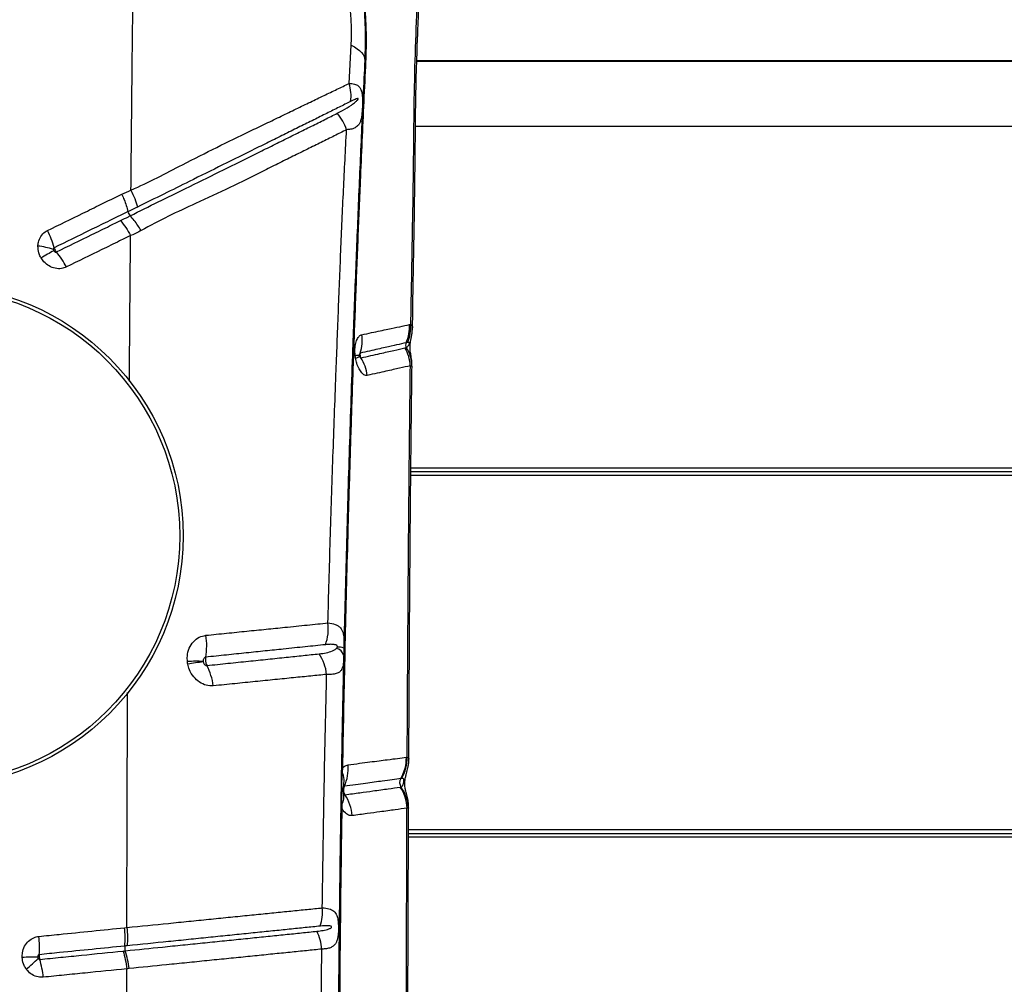
# Model space of a CAD drawing. Units: millimetres. Extents: x 91 to 445, y 452 to 777.
# Drawn here: x 159 to 167, y 493 to 501 of the extents above; entities that cross this region are included whole.
import ezdxf

# ---------------------------------------------------------------- set-up
doc = ezdxf.new("R2010")
doc.units = ezdxf.units.MM

msp = doc.modelspace()

# ---------------------------------------------------------------- linework, layer by layer
at = {"color": 7, "linetype": 'Continuous', "lineweight": 25}
for p, q in [((161.4462, 500.4488), (161.4621, 500.7496)), ((199.9488, 500.6222), (161.976, 500.6222)), ((199.9487, 500.627), (161.9761, 500.627)), ((161.9655, 500.1142), (199.9601, 500.1142)), ((159.7136, 499.4458), (159.7135, 499.4458)), ((159.7307, 499.4127), (159.7307, 499.4127)), ((161.9184, 498.5613), (161.9296, 498.5634)), ((161.9026, 498.421), (161.8919, 498.4186)), ((161.5286, 498.3256), (161.5283, 498.3228)), ((161.5299, 498.3135), (161.5304, 498.3114)), ((199.9965, 497.4098), (161.9291, 497.4098)), ((161.4043, 496.0297), (161.4031, 495.9733)), ((161.8939, 495.1748), (161.9009, 495.1756)), ((161.3938, 495.0888), (161.392, 495.0604)), ((161.8569, 495.0085), (161.8503, 495.0076)), ((161.3877, 494.8044), (161.3886, 494.7756)), ((161.91, 494.7749), (161.8991, 494.7756)), ((161.9108, 494.5778), (200.015, 494.5778)), ((159.6869, 493.8398), (159.7047, 493.8417)), ((161.2262, 493.0516), (161.2318, 493.6725))]:
    msp.add_line(p, q, dxfattribs=at)
at = {"color": 8, "linetype": 'Continuous', "lineweight": 25}
for p, q in [((199.9968, 497.3798), (161.9288, 497.3798)), ((161.9294, 497.4398), (199.9962, 497.4398)), ((161.9113, 494.7779), (161.91, 494.7749)), ((161.9109, 494.6078), (200.0149, 494.6078)), ((200.0152, 494.5478), (161.9107, 494.5478))]:
    msp.add_line(p, q, dxfattribs=at)
at = {"color": 7, "linetype": 'Continuous', "lineweight": 25, "flags": 128}
for points in [[(161.4621, 500.7496), (161.4871, 500.7357), (161.509, 500.7212), (161.5276, 500.7064), (161.5428, 500.6914), (161.5546, 500.6761), (161.5628, 500.6607), (161.5675, 500.6453), (161.5686, 500.63)], [(161.3853, 495.0933), (161.3855, 495.0927), (161.3859, 495.0921), (161.3865, 495.0916), (161.3875, 495.091), (161.3887, 495.0905), (161.3901, 495.0899), (161.3918, 495.0894), (161.3938, 495.0888)]]:
    msp.add_lwpolyline(points, dxfattribs=at)
at = {"color": 8, "linetype": 'Continuous', "lineweight": 25, "flags": 128}
msp.add_lwpolyline([(161.4967, 498.2979), (161.5049, 498.3008), (161.5118, 498.3036), (161.5176, 498.3063), (161.5223, 498.3087), (161.5257, 498.311), (161.5278, 498.3132), (161.5288, 498.3151), (161.5288, 498.316)], dxfattribs=at)
at = {"color": 7, "linetype": 'Continuous', "lineweight": 25}
for radius in [1.9637, 1.9373]:
    msp.add_circle((158.1816, 496.9083), radius, dxfattribs=at)
for centre, radius, start, end in [((161.5808, 500.6311), 0.0122, 185.08714, 241.49725), ((161.1397, 500.3528), 0.3211, 352.05681, 17.40539), ((161.0778, 499.9752), 0.3654, 17.80558, 41.10915), ((159.7946, 499.4668), 0.0838, 194.51862, 220.18902), ((158.4934, 498.9866), 0.6659, 15.38045, 27.82824), ((158.935, 498.5274), 0.6527, 72.6757, 83.58423), ((161.6027, 494.6365), 5.136, 118.74488, 120.02556), ((158.6785, 498.7301), 0.6204, 27.06886, 40.13876), ((161.6155, 498.5436), 0.3034, 335.66698, 3.33167), ((161.6262, 498.5471), 0.3039, 335.4732, 3.06832), ((161.2285, 498.4364), 0.3198, 342.14772, 8.24198), ((161.6182, 498.2222), 0.3075, 3.15581, 30.58827), ((161.9291, 498.4018), 0.0408, 155.62289, 208.74581), ((161.6762, 498.2357), 0.2619, 359.80573, 33.99974), ((161.2617, 498.122), 0.329, 7.31805, 33.02224), ((160.926, 496.1806), 0.3567, 339.50444, 7.28934), ((159.8062, 496.0477), 0.5241, 350.1648, 8.94998), ((161.3305, 495.9537), 0.0751, 15.08136, 77.44604), ((161.3558, 495.8755), 0.1617, 72.52136, 90.86421), ((160.2454, 494.8895), 1.0365, 86.80167, 93.6657), ((160.5539, 493.6743), 2.2606, 96.35473, 99.46691), ((160.9111, 495.7838), 0.3606, 6.20067, 33.73979), ((159.9094, 495.6713), 0.4767, 7.5267, 27.70647), ((161.5902, 495.1648), 0.3039, 328.84952, 1.87313), ((161.5969, 495.1663), 0.3041, 328.75348, 1.75486), ((161.3916, 495.0822), 0.0218, 251.81923, 271.13149), ((161.2139, 494.9877), 0.1924, 345.85813, 22.18885), ((161.1129, 495.0857), 0.3257, 334.77942, 5.22978), ((161.9027, 494.976), 0.0612, 148.87445, 213.81347), ((161.5923, 494.7672), 0.307, 1.57545, 34.38258), ((161.617, 494.7666), 0.293, 1.63359, 36.7508), ((161.2953, 494.8622), 0.1091, 328.00254, 16.36968), ((161.136, 494.6926), 0.3345, 4.27791, 34.27799), ((161.3885, 494.7866), 0.011, 219.32371, 270.33378), ((161.3898, 494.8138), 0.00966, 196.747, 257.70054), ((160.8728, 493.964), 0.3642, 342.20318, 4.94797), ((158.9887, 493.7603), 0.7028, 354.80124, 6.49868), ((158.2635, 493.6866), 0.757, 355.63929, 6.49335), ((160.8578, 493.6448), 0.375, 4.24083, 26.52849), ((159.7836, 493.688), 0.0954, 174.8386, 197.46606), ((159.032, 489.6841), 3.9263, 90.36957, 92.14029), ((158.2861, 494.3177), 1.0197, 308.20526, 315.21877), ((159.043, 493.4477), 0.6832, 6.09071, 18.04879), ((158.3164, 493.3777), 0.7378, 5.82695, 16.87562)]:
    msp.add_arc(centre, radius, start, end, dxfattribs=at)
at = {"color": 8, "linetype": 'Continuous', "lineweight": 25}
msp.add_arc((161.5211, 498.1144), 0.2051, 87.97886, 97.64814, dxfattribs=at)
at = {"color": 7, "linetype": 'Continuous', "lineweight": 25}
for points, knots in [([(157.4161, 500.4919), (157.5532, 500.6546), (157.8275, 500.9799), (158.2186, 501.4745), (158.5967, 501.9726), (158.8358, 502.3076), (158.9553, 502.475)], [0, 0, 0, 0, 0.249529, 0.499061, 0.749529, 1, 1, 1, 1]), ([(161.4644, 500.8784), (161.4644, 500.8784), (161.4634, 500.9219), (161.4587, 501.0098), (161.4419, 501.167), (161.4124, 501.3486), (161.364, 501.5546), (161.3011, 501.7593), (161.2465, 501.8925), (161.2192, 501.9592)], [0, 0, 0, 0, 0.000001, 0.119445, 0.239459, 0.427376, 0.615255, 0.807628, 1, 1, 1, 1]), ([(161.3389, 501.9849), (161.3662, 501.913), (161.4208, 501.7694), (161.4833, 501.5459), (161.5307, 501.3176), (161.5607, 501.087), (161.575, 500.8562), (161.5707, 500.7056), (161.5686, 500.63)], [0, 0, 0, 0, 0.164837, 0.329675, 0.498569, 0.667474, 0.833122, 1, 1, 1, 1]), ([(161.3466, 501.9878), (161.3711, 501.9233), (161.4202, 501.7943), (161.4782, 501.5942), (161.5242, 501.39), (161.5532, 501.2049), (161.5696, 501.0415), (161.5776, 500.8997), (161.5799, 500.7582), (161.5766, 500.6663), (161.5749, 500.6203)], [0, 0, 0, 0, 0.146678, 0.293355, 0.442957, 0.592565, 0.693544, 0.794502, 0.897259, 1, 1, 1, 1]), ([(161.9427, 498.5371), (161.9435, 498.5995), (161.9462, 498.7895), (161.9516, 499.1055), (161.9586, 499.4907), (161.963, 499.8299), (161.9654, 500.106), (161.9674, 500.3152), (161.9726, 500.536), (161.9796, 500.7451), (161.9867, 500.9279), (161.9915, 501.0391), (161.9946, 501.1231), (161.9962, 501.2192), (161.9947, 501.3442), (161.9888, 501.476), (161.9812, 501.5564), (161.9784, 501.5854)], [0, 0, 0, 0, 0.060427, 0.183843, 0.307675, 0.436583, 0.516352, 0.578917, 0.64359, 0.736057, 0.788042, 0.826545, 0.84873, 0.870837, 0.921372, 0.971593, 1, 1, 1, 1]), ([(159.7372, 499.614), (159.7394, 499.852), (159.7436, 500.3229), (159.7489, 500.788), (159.7516, 501.018)], [0, 0, 0, 0, 0.505347, 1, 1, 1, 1]), ([(161.9296, 498.5634), (161.9333, 498.7717), (161.9407, 499.1883), (161.9507, 499.74), (161.9545, 500.2215), (161.9615, 500.6305), (161.9721, 500.8995), (161.9798, 501.0326), (161.9798, 501.0326)], [0, 0, 0, 0, 0.249544, 0.499108, 0.666093, 0.833097, 1, 1, 1, 1, 1]), ([(161.4621, 500.7496), (161.4636, 500.7923), (161.4651, 500.8349), (161.4644, 500.8784), (161.4644, 500.8784)], [0, 0, 0, 0, 0.999991, 1, 1, 1, 1]), ([(161.5749, 500.6203), (161.57, 500.5159), (161.5601, 500.3071), (161.5462, 499.9967), (161.5302, 499.6318), (161.5126, 499.2088), (161.4939, 498.7311), (161.4766, 498.2527), (161.4604, 497.7728), (161.4455, 497.29), (161.4323, 496.8248), (161.4208, 496.378), (161.4108, 495.9499), (161.4017, 495.5203), (161.3964, 495.2327), (161.3938, 495.0888)], [0, 0, 0, 0, 0.058234, 0.116478, 0.174712, 0.262092, 0.349482, 0.436135, 0.522785, 0.609572, 0.69636, 0.772216, 0.848073, 0.924037, 1, 1, 1, 1]), ([(161.5686, 500.63), (161.5596, 500.4426), (161.5418, 500.0678), (161.5172, 499.5051), (161.4942, 498.9394), (161.4704, 498.3035), (161.4465, 497.5953), (161.4233, 496.8159), (161.4107, 496.2917), (161.4043, 496.0297)], [0, 0, 0, 0, 0.124619, 0.249258, 0.373855, 0.498419, 0.6656, 0.832824, 1, 1, 1, 1]), ([(159.7372, 499.6139), (159.7372, 499.6139), (159.8074, 499.6449), (159.9442, 499.7108), (160.1671, 499.8275), (160.4107, 499.9514), (160.6276, 500.0554), (160.794, 500.1355), (160.915, 500.1939), (161.0314, 500.2503), (161.1432, 500.3042), (161.2499, 500.3554), (161.3516, 500.404), (161.4146, 500.4339), (161.4462, 500.4488)], [0, 0, 0, 0, 0, 0.102646, 0.205321, 0.348019, 0.491874, 0.564278, 0.636681, 0.709215, 0.781893, 0.854571, 0.927285, 1, 1, 1, 1]), ([(161.4462, 500.4488), (161.4604, 500.4483), (161.4875, 500.4473), (161.5153, 500.4336), (161.5331, 500.4137), (161.5431, 500.3906), (161.5487, 500.3616), (161.5507, 500.329), (161.5506, 500.2974), (161.5495, 500.2652), (161.5477, 500.2317), (161.5442, 500.1943), (161.5387, 500.164), (161.5298, 500.1397), (161.5162, 500.1183), (161.4936, 500.1008), (161.4621, 500.0901), (161.4362, 500.0878), (161.4257, 500.0869)], [0, 0, 0, 0, 0.092412, 0.176372, 0.234243, 0.289146, 0.330585, 0.377717, 0.41473, 0.438402, 0.489707, 0.541271, 0.613747, 0.674317, 0.734938, 0.833552, 0.932173, 1, 1, 1, 1]), ([(161.4578, 500.3084), (161.4279, 500.2935), (161.3681, 500.2637), (161.2712, 500.2155), (161.1691, 500.1647), (161.0614, 500.1113), (160.9487, 500.0554), (160.8311, 499.9972), (160.669, 499.9171), (160.4576, 499.8128), (160.2173, 499.6936), (159.9947, 499.5829), (159.8562, 499.5152), (159.7869, 499.4813)], [0, 0, 0, 0, 0.072072, 0.144144, 0.21641, 0.288677, 0.360957, 0.433275, 0.505596, 0.648866, 0.790785, 0.895403, 1, 1, 1, 1]), ([(161.3531, 500.2154), (161.3668, 500.2226), (161.4059, 500.2429), (161.4526, 500.272), (161.4903, 500.3002), (161.5073, 500.3149), (161.5143, 500.3229), (161.5162, 500.3259), (161.5169, 500.3276), (161.517, 500.3283), (161.5171, 500.3288), (161.517, 500.3292), (161.5168, 500.3297), (161.5162, 500.3304), (161.5132, 500.3312), (161.5006, 500.3282), (161.4816, 500.32), (161.4645, 500.3117), (161.4578, 500.3084)], [0, 0, 0, 0, 0.165757, 0.472774, 0.626247, 0.703016, 0.722217, 0.731858, 0.734275, 0.735287, 0.73631, 0.737209, 0.738353, 0.740431, 0.747455, 0.780825, 0.913434, 1, 1, 1, 1]), ([(159.7307, 499.4127), (159.7307, 499.4127), (159.8052, 499.45), (159.9521, 499.5228), (160.1855, 499.6371), (160.431, 499.7576), (160.6437, 499.863), (160.8074, 499.9442), (160.9267, 500.0034), (161.0413, 500.0603), (161.1509, 500.1148), (161.2556, 500.1668), (161.3206, 500.1992), (161.3531, 500.2154)], [0, 0, 0, 0, 0.000001, 0.117413, 0.234854, 0.385331, 0.537019, 0.613884, 0.690746, 0.767998, 0.84525, 0.922625, 1, 1, 1, 1]), ([(161.4257, 500.0869), (161.394, 500.071), (161.3306, 500.0393), (161.2279, 499.9883), (161.12, 499.935), (161.0069, 499.8793), (160.8892, 499.821), (160.7272, 499.7404), (160.5153, 499.6353), (160.2661, 499.52), (160.03, 499.4118), (159.8873, 499.3354), (159.816, 499.2973)], [0, 0, 0, 0, 0.077315, 0.15463, 0.231872, 0.309116, 0.385959, 0.462804, 0.615521, 0.767454, 0.883742, 1, 1, 1, 1]), ([(161.2798, 496.2258), (161.2858, 496.4436), (161.2979, 496.8791), (161.319, 497.5277), (161.3408, 498.1193), (161.3614, 498.6557), (161.3805, 499.1375), (161.4012, 499.616), (161.4176, 499.93), (161.4257, 500.0869)], [0, 0, 0, 0, 0.166091, 0.332214, 0.498306, 0.623739, 0.749208, 0.874631, 1, 1, 1, 1]), ([(159.6647, 499.582), (159.6647, 499.582), (159.6892, 499.5922), (159.7132, 499.6031), (159.7372, 499.614)], [0, 0, 0, 0, 0.001144, 1, 1, 1, 1]), ([(159.0823, 499.2974), (159.1754, 499.3428), (159.315, 499.4107), (159.5085, 499.5063), (159.6097, 499.5553), (159.6647, 499.582)], [0, 0, 0, 0, 0.47691, 0.715349, 1, 1, 1, 1]), ([(159.6647, 499.582), (159.665, 499.5813), (159.6718, 499.5674), (159.6849, 499.5379), (159.7016, 499.4925), (159.7095, 499.4615), (159.7135, 499.4458)], [0, 0, 0, 0, 0.015455, 0.315619, 0.652919, 1, 1, 1, 1]), ([(159.7869, 499.4813), (159.7655, 499.4709), (159.7411, 499.459), (159.7165, 499.4472), (159.7136, 499.4458), (159.7136, 499.4458)], [0, 0, 0, 0, 0.880244, 0.999987, 1, 1, 1, 1]), ([(159.7135, 499.4458), (159.7135, 499.4458), (159.6599, 499.4196), (159.5601, 499.3709), (159.3679, 499.2768), (159.2285, 499.2086), (159.1355, 499.1632)], [0, 0, 0, 0, 0, 0.279914, 0.519951, 1, 1, 1, 1]), ([(159.6548, 499.3755), (159.6755, 499.3856), (159.7008, 499.398), (159.7261, 499.4104), (159.7307, 499.4127)], [0, 0, 0, 0, 0.817414, 1, 1, 1, 1]), ([(159.816, 499.2973), (159.8156, 499.298), (159.8077, 499.3117), (159.7904, 499.3393), (159.7622, 499.3781), (159.7413, 499.4011), (159.7307, 499.4127)], [0, 0, 0, 0, 0.0162519, 0.3204762, 0.6553822, 1, 1, 1, 1]), ([(159.1527, 499.13), (159.2456, 499.1754), (159.3849, 499.2436), (159.5519, 499.3251), (159.6264, 499.3615), (159.6548, 499.3755)], [0, 0, 0, 0, 0.5526604, 0.8290161, 1, 1, 1, 1]), ([(159.6548, 499.3755), (159.6692, 499.3579), (159.6979, 499.3228), (159.722, 499.2795), (159.734, 499.2578)], [0, 0, 0, 0, 0.500006, 1, 1, 1, 1]), ([(159.008, 499.176), (159.0088, 499.1861), (159.0111, 499.2134), (159.0288, 499.2538), (159.0563, 499.2831), (159.0764, 499.2942), (159.0823, 499.2974)], [0, 0, 0, 0, 0.195414, 0.53035, 0.86034, 1, 1, 1, 1]), ([(159.734, 499.2578), (159.7054, 499.2438), (159.6307, 499.2074), (159.4631, 499.1262), (159.3237, 499.0579), (159.2309, 499.0124)], [0, 0, 0, 0, 0.1716598, 0.4477645, 1, 1, 1, 1]), ([(159.816, 499.2973), (159.8103, 499.2944), (159.7833, 499.281), (159.7558, 499.2679), (159.734, 499.2577), (159.734, 499.2577)], [0, 0, 0, 0, 0.2086887, 0.9999883, 1, 1, 1, 1]), ([(159.0327, 499.0833), (159.031, 499.0862), (159.0238, 499.099), (159.011, 499.1295), (159.0091, 499.1583), (159.008, 499.176)], [0, 0, 0, 0, 0.102821, 0.449413, 1, 1, 1, 1]), ([(159.1355, 499.1632), (159.1349, 499.1629), (159.1332, 499.1619), (159.1318, 499.1601), (159.1302, 499.1573), (159.1294, 499.1544), (159.1294, 499.1516), (159.1294, 499.1505)], [0, 0, 0, 0, 0.128987, 0.430385, 0.441782, 0.784387, 1, 1, 1, 1]), ([(159.1294, 499.1505), (159.1294, 499.1504), (159.1295, 499.1484), (159.1302, 499.145), (159.1317, 499.1415), (159.1325, 499.14), (159.1327, 499.1396)], [0, 0, 0, 0, 0.003282, 0.541035, 0.894745, 1, 1, 1, 1]), ([(159.1355, 499.1632), (159.136, 499.1614), (159.1377, 499.1555), (159.1415, 499.1469), (159.1469, 499.1374), (159.1506, 499.1327), (159.1527, 499.13)], [0, 0, 0, 0, 0.154131, 0.499996, 0.716466, 1, 1, 1, 1]), ([(159.2309, 499.0124), (159.2183, 499.0076), (159.1909, 498.9972), (159.1432, 498.9994), (159.0949, 499.0179), (159.0568, 499.0479), (159.0397, 499.073), (159.0327, 499.0833)], [0, 0, 0, 0, 0.183412, 0.402267, 0.622228, 0.844782, 1, 1, 1, 1]), ([(159.1327, 499.1396), (159.1335, 499.1384), (159.1354, 499.1355), (159.1394, 499.1318), (159.1443, 499.1293), (159.149, 499.1287), (159.1516, 499.1296), (159.1527, 499.13)], [0, 0, 0, 0, 0.178081, 0.420735, 0.639741, 0.839712, 1, 1, 1, 1]), ([(161.545, 498.4823), (161.5706, 498.4877), (161.6219, 498.4987), (161.6894, 498.5129), (161.7657, 498.529), (161.8449, 498.5458), (161.894, 498.5561), (161.9184, 498.5613)], [0, 0, 0, 0, 0.155614, 0.310354, 0.464154, 0.733169, 1, 1, 1, 1]), ([(161.938, 498.2351), (161.938, 498.2425), (161.938, 498.2588), (161.9359, 498.2819), (161.933, 498.304), (161.9298, 498.3232), (161.9263, 498.3446), (161.9238, 498.3628), (161.9228, 498.3826), (161.9232, 498.3981), (161.9246, 498.414), (161.9275, 498.4324), (161.9318, 498.4536), (161.9368, 498.4793), (161.941, 498.5084), (161.9416, 498.5281), (161.9419, 498.5373)], [0, 0, 0, 0, 0.0649261, 0.1417433, 0.2147396, 0.2870705, 0.3646896, 0.4748414, 0.5410547, 0.5838557, 0.6229621, 0.6711837, 0.7402674, 0.8316455, 0.9220739, 1, 1, 1, 1]), ([(161.4938, 498.3176), (161.4927, 498.3301), (161.4901, 498.3606), (161.4943, 498.4065), (161.5067, 498.447), (161.5244, 498.4739), (161.5383, 498.4796), (161.545, 498.4823)], [0, 0, 0, 0, 0.1542459, 0.3780845, 0.5944097, 0.8072744, 1, 1, 1, 1]), ([(161.8919, 498.4186), (161.8919, 498.4186), (161.8694, 498.4136), (161.8204, 498.4027), (161.7449, 498.3858), (161.6715, 498.3694), (161.6067, 498.3549), (161.5575, 498.3439), (161.5329, 498.3384)], [0, 0, 0, 0, 0.000001, 0.267406, 0.536488, 0.690211, 0.844701, 1, 1, 1, 1]), ([(161.5375, 498.3013), (161.5645, 498.3073), (161.6183, 498.3194), (161.6863, 498.3347), (161.7454, 498.3479), (161.8137, 498.3632), (161.8553, 498.3725), (161.883, 498.3787)], [0, 0, 0, 0, 0.179788, 0.358297, 0.52024, 0.681098, 1, 1, 1, 1]), ([(161.883, 498.3787), (161.8865, 498.3797), (161.8901, 498.3807), (161.8933, 498.3822), (161.8933, 498.3822)], [0, 0, 0, 0, 0.999976, 1, 1, 1, 1]), ([(161.8933, 498.3822), (161.8965, 498.3839), (161.9028, 498.3874), (161.9097, 498.3952), (161.9144, 498.4029), (161.9165, 498.4079), (161.9173, 498.4101), (161.9177, 498.4114), (161.918, 498.4127), (161.9181, 498.4137), (161.9182, 498.4147), (161.9183, 498.4157), (161.9182, 498.4174), (161.9169, 498.4207), (161.912, 498.4223), (161.9064, 498.4215), (161.9026, 498.421)], [0, 0, 0, 0, 0.221497, 0.443133, 0.554073, 0.581804, 0.592185, 0.602621, 0.607046, 0.611515, 0.615537, 0.620062, 0.627848, 0.652188, 0.764037, 1, 1, 1, 1]), ([(161.4967, 498.2979), (161.4961, 498.3016), (161.495, 498.3082), (161.4942, 498.3148), (161.4938, 498.3176)], [0, 0, 0, 0, 0.571026, 1, 1, 1, 1]), ([(161.5283, 498.3193), (161.5283, 498.3199), (161.5281, 498.3214), (161.528, 498.3235), (161.528, 498.3253), (161.528, 498.3264), (161.528, 498.3263), (161.528, 498.3263)], [0, 0, 0, 0, 0.119468, 0.286533, 0.491483, 0.725085, 1, 1, 1, 1]), ([(161.5298, 498.3113), (161.5298, 498.3113), (161.5297, 498.3114), (161.5293, 498.3134), (161.5288, 498.3156), (161.5285, 498.3179), (161.5282, 498.3201), (161.5281, 498.3214), (161.5281, 498.3221)], [0, 0, 0, 0, 0.266677, 0.464589, 0.639701, 0.76044, 0.86716, 1, 1, 1, 1]), ([(161.5288, 498.3159), (161.5288, 498.316), (161.5287, 498.3165), (161.5285, 498.3178), (161.5284, 498.3189), (161.5283, 498.3193)], [0, 0, 0, 0, 0.0538722, 0.6330669, 1, 1, 1, 1]), ([(161.5329, 498.3384), (161.5323, 498.3365), (161.5306, 498.3304), (161.5304, 498.321), (161.5327, 498.3102), (161.5358, 498.3045), (161.5375, 498.3013)], [0, 0, 0, 0, 0.155289, 0.501128, 0.717526, 1, 1, 1, 1]), ([(161.5879, 498.1639), (161.5813, 498.1638), (161.5673, 498.1635), (161.5446, 498.1817), (161.5231, 498.2137), (161.5062, 498.2541), (161.4996, 498.2845), (161.4967, 498.2979)], [0, 0, 0, 0, 0.192111, 0.405873, 0.617308, 0.830434, 1, 1, 1, 1]), ([(161.9253, 498.2391), (161.8983, 498.233), (161.8576, 498.2239), (161.7909, 498.2092), (161.7333, 498.1963), (161.667, 498.1814), (161.6144, 498.1697), (161.5879, 498.1639)], [0, 0, 0, 0, 0.318606, 0.479389, 0.6412, 0.819832, 1, 1, 1, 1]), ([(161.9009, 495.1756), (161.9022, 495.4327), (161.9048, 495.947), (161.9104, 496.7147), (161.9169, 497.4798), (161.9225, 497.986), (161.9253, 498.2391)], [0, 0, 0, 0, 0.249546, 0.499091, 0.749547, 1, 1, 1, 1]), ([(161.9136, 495.1596), (161.9136, 495.1654), (161.9143, 495.3059), (161.9158, 495.5806), (161.918, 495.9829), (161.9206, 496.383), (161.9235, 496.7803), (161.9268, 497.1747), (161.9305, 497.5662), (161.9344, 497.9197), (161.9373, 498.1419), (161.9385, 498.2351)], [0, 0, 0, 0, 0.005598, 0.135612, 0.26565, 0.395224, 0.524182, 0.652574, 0.78045, 0.90786, 1, 1, 1, 1]), ([(161.9381, 498.2348), (161.9375, 498.2344), (161.9362, 498.2336), (161.929, 498.2373), (161.9253, 498.2391)], [0, 0, 0, 0, 0.495419, 1, 1, 1, 1]), ([(160.3239, 496.1292), (160.3784, 496.1348), (160.4875, 496.1458), (160.645, 496.1617), (160.7972, 496.1771), (160.9564, 496.1932), (161.1205, 496.2098), (161.2266, 496.2205), (161.2798, 496.2258)], [0, 0, 0, 0, 0.150874, 0.301741, 0.454208, 0.60667, 0.802691, 1, 1, 1, 1]), ([(161.2798, 496.2258), (161.3003, 496.2232), (161.3311, 496.2193), (161.361, 496.2037), (161.3833, 496.1842), (161.3986, 496.1541), (161.4049, 496.1092), (161.4051, 496.0659), (161.4045, 496.0384), (161.4043, 496.0297)], [0, 0, 0, 0, 0.236138, 0.354213, 0.472239, 0.667576, 0.814964, 0.94094, 1, 1, 1, 1]), ([(160.1791, 495.9239), (160.1784, 495.9378), (160.1766, 495.9739), (160.1909, 496.0297), (160.2236, 496.0811), (160.2694, 496.1176), (160.3056, 496.1253), (160.3239, 496.1292)], [0, 0, 0, 0, 0.13784, 0.358322, 0.572927, 0.784783, 1, 1, 1, 1]), ([(161.2601, 496.0557), (161.2083, 496.0502), (161.105, 496.0394), (160.945, 496.0227), (160.79, 496.0065), (160.641, 495.9911), (160.4856, 495.975), (160.3769, 495.9638), (160.3226, 495.9582)], [0, 0, 0, 0, 0.196808, 0.392539, 0.543541, 0.694547, 0.84727, 1, 1, 1, 1]), ([(161.2109, 495.9841), (161.2295, 495.9865), (161.2667, 495.9913), (161.3075, 496.0032), (161.3337, 496.0153), (161.3438, 496.0243), (161.3468, 496.0271)], [0, 0, 0, 0, 0.367665, 0.735472, 0.919394, 1, 1, 1, 1]), ([(161.3533, 496.0371), (161.3534, 496.0374), (161.3537, 496.0384), (161.354, 496.0402), (161.354, 496.0423), (161.3536, 496.0443), (161.3522, 496.0474), (161.3464, 496.053), (161.3302, 496.0574), (161.3039, 496.0594), (161.2782, 496.0575), (161.2633, 496.056), (161.2601, 496.0557)], [0, 0, 0, 0, 0.004718, 0.019213, 0.029402, 0.039559, 0.056806, 0.100671, 0.263456, 0.586854, 0.910889, 1, 1, 1, 1]), ([(161.3468, 496.0271), (161.3483, 496.0286), (161.3507, 496.0312), (161.3526, 496.0355), (161.3533, 496.0371)], [0, 0, 0, 0, 0.608736, 1, 1, 1, 1]), ([(160.1821, 495.9041), (160.1814, 495.9077), (160.1802, 495.9142), (160.1795, 495.9208), (160.1791, 495.9239)], [0, 0, 0, 0, 0.539263, 1, 1, 1, 1]), ([(160.3226, 495.9582), (160.3201, 495.9576), (160.3152, 495.9563), (160.3089, 495.9503), (160.3045, 495.9418), (160.3027, 495.9327), (160.3031, 495.9267), (160.3032, 495.9244)], [0, 0, 0, 0, 0.1921097, 0.3905857, 0.6066344, 0.8453257, 1, 1, 1, 1]), ([(160.3032, 495.9244), (160.3033, 495.9239), (160.3034, 495.9227), (160.3036, 495.9216), (160.3037, 495.921)], [0, 0, 0, 0, 0.46099, 1, 1, 1, 1]), ([(160.3037, 495.921), (160.3043, 495.9185), (160.3056, 495.9126), (160.31, 495.9043), (160.3164, 495.8973), (160.324, 495.893), (160.329, 495.893), (160.3315, 495.8929)], [0, 0, 0, 0, 0.169656, 0.401352, 0.611878, 0.808662, 1, 1, 1, 1]), ([(160.3226, 495.9582), (160.3219, 495.9536), (160.3203, 495.9428), (160.3212, 495.9266), (160.3245, 495.9094), (160.3283, 495.899), (160.3312, 495.8934), (160.3315, 495.8929)], [0, 0, 0, 0, 0.212883, 0.502371, 0.683324, 0.97262, 1, 1, 1, 1]), ([(160.3315, 495.8929), (160.387, 495.8986), (160.4982, 495.91), (160.6574, 495.9265), (160.8101, 495.9424), (160.9533, 495.9572), (161.0881, 495.9713), (161.17, 495.9799), (161.2109, 495.9841)], [0, 0, 0, 0, 0.168405, 0.337247, 0.504924, 0.67314, 0.836297, 1, 1, 1, 1]), ([(161.4031, 495.9733), (161.4029, 495.9682), (161.4026, 495.9555), (161.4019, 495.9322), (161.4002, 495.9064), (161.3974, 495.8892), (161.3925, 495.8708), (161.3843, 495.8534), (161.3656, 495.8365), (161.3376, 495.826), (161.3046, 495.8219), (161.2794, 495.8225), (161.2696, 495.8228)], [0, 0, 0, 0, 0.035399, 0.089163, 0.182666, 0.276509, 0.296656, 0.436805, 0.57715, 0.737081, 0.897037, 1, 1, 1, 1]), ([(161.4031, 495.9733), (161.4012, 495.8895), (161.3944, 495.5839), (161.3842, 495.0544), (161.3738, 494.3832), (161.3656, 493.7092), (161.3623, 493.2582), (161.3607, 493.0328)], [0, 0, 0, 0, 0.086141, 0.314229, 0.542316, 0.771158, 1, 1, 1, 1]), ([(160.3821, 495.7337), (160.3635, 495.7339), (160.3264, 495.7342), (160.2722, 495.76), (160.2262, 495.8021), (160.1952, 495.853), (160.1859, 495.8892), (160.1821, 495.9041)], [0, 0, 0, 0, 0.213007, 0.424437, 0.635555, 0.850241, 1, 1, 1, 1]), ([(161.2696, 495.8228), (161.2285, 495.8187), (161.1463, 495.8105), (161.0108, 495.7967), (160.8662, 495.7823), (160.7121, 495.7669), (160.5511, 495.7505), (160.4385, 495.7393), (160.3821, 495.7337)], [0, 0, 0, 0, 0.163043, 0.326634, 0.494323, 0.662567, 0.831046, 1, 1, 1, 1]), ([(161.2357, 493.9954), (161.2377, 494.145), (161.2418, 494.4441), (161.2495, 494.8919), (161.2584, 495.3388), (161.2654, 495.6489), (161.2693, 495.81), (161.2696, 495.8228)], [0, 0, 0, 0, 0.244549, 0.489097, 0.734007, 0.978916, 1, 1, 1, 1]), ([(161.4372, 495.1153), (161.4679, 495.1194), (161.5293, 495.1274), (161.6096, 495.1378), (161.6819, 495.1472), (161.7553, 495.1568), (161.828, 495.1662), (161.8719, 495.1719), (161.8939, 495.1748)], [0, 0, 0, 0, 0.1464079, 0.2932156, 0.4376398, 0.5823374, 0.7909329, 1, 1, 1, 1]), ([(161.9115, 494.7779), (161.9116, 494.7835), (161.9119, 494.7991), (161.9093, 494.8231), (161.9051, 494.8485), (161.9001, 494.8708), (161.895, 494.8906), (161.8893, 494.9121), (161.8847, 494.9323), (161.8816, 494.9538), (161.8811, 494.9728), (161.8822, 494.9902), (161.885, 495.0079), (161.8893, 495.0267), (161.8949, 495.0466), (161.9012, 495.0693), (161.9072, 495.0948), (161.9116, 495.1234), (161.914, 495.1459), (161.9135, 495.1581), (161.9134, 495.1596)], [0, 0, 0, 0, 0.037901, 0.105818, 0.166581, 0.224836, 0.283422, 0.344872, 0.43236, 0.495406, 0.53226, 0.567791, 0.607726, 0.653806, 0.724781, 0.78751, 0.846647, 0.918051, 0.990451, 1, 1, 1, 1]), ([(161.392, 495.0604), (161.3899, 495.0349), (161.3853, 494.9801), (161.3837, 494.8944), (161.3864, 494.8345), (161.3877, 494.8044)], [0, 0, 0, 0, 0.303485, 0.650619, 1, 1, 1, 1]), ([(161.3938, 495.0888), (161.3979, 495.0932), (161.4113, 495.1077), (161.4266, 495.1122), (161.4372, 495.1153)], [0, 0, 0, 0, 0.302138, 1, 1, 1, 1]), ([(161.8503, 495.0076), (161.8503, 495.0076), (161.8298, 495.0048), (161.7856, 494.9988), (161.7156, 494.9892), (161.6443, 494.9794), (161.5744, 494.9698), (161.4967, 494.9592), (161.4372, 494.951), (161.4075, 494.9469)], [0, 0, 0, 0, 0.000001, 0.209381, 0.418731, 0.5632, 0.70766, 0.853835, 1, 1, 1, 1]), ([(161.8518, 494.9419), (161.8556, 494.9433), (161.863, 494.9461), (161.8689, 494.9567), (161.8719, 494.9691), (161.8732, 494.9757), (161.8739, 494.9802), (161.8745, 494.9845), (161.8749, 494.9879), (161.8752, 494.9913), (161.8754, 494.9949), (161.875, 495.0007), (161.8724, 495.0062), (161.8665, 495.0096), (161.8601, 495.0089), (161.8569, 495.0085)], [0, 0, 0, 0, 0.21249, 0.423369, 0.48823, 0.512976, 0.537886, 0.549894, 0.562012, 0.572697, 0.58648, 0.610767, 0.68729, 0.843373, 1, 1, 1, 1]), ([(161.3991, 494.8949), (161.3991, 494.895), (161.399, 494.8951), (161.3983, 494.8986), (161.3977, 494.9036), (161.3972, 494.9099), (161.3969, 494.9174), (161.3969, 494.9247), (161.3973, 494.9307), (161.3976, 494.9341), (161.3978, 494.9357), (161.3977, 494.9353), (161.3977, 494.9352)], [0, 0, 0, 0, 0.158994, 0.275183, 0.364526, 0.455422, 0.561279, 0.671909, 0.768671, 0.855637, 0.952404, 1, 1, 1, 1]), ([(161.4075, 494.9469), (161.4061, 494.9464), (161.4035, 494.9454), (161.4014, 494.9422), (161.4004, 494.9407)], [0, 0, 0, 0, 0.5566768, 1, 1, 1, 1]), ([(161.4075, 494.9469), (161.4072, 494.9462), (161.4041, 494.9398), (161.4011, 494.9284), (161.4009, 494.9108), (161.4042, 494.895), (161.41, 494.8852), (161.4124, 494.881)], [0, 0, 0, 0, 0.032993, 0.32166, 0.50143, 0.790404, 1, 1, 1, 1]), ([(161.4124, 494.881), (161.4525, 494.8866), (161.5329, 494.8977), (161.6233, 494.9099), (161.6952, 494.9199), (161.7707, 494.9304), (161.8157, 494.9365), (161.8456, 494.9405)], [0, 0, 0, 0, 0.205217, 0.41142, 0.559415, 0.707635, 1, 1, 1, 1]), ([(161.8456, 494.9405), (161.8477, 494.9409), (161.8499, 494.9413), (161.8518, 494.9419), (161.8518, 494.9419)], [0, 0, 0, 0, 0.999959, 1, 1, 1, 1]), ([(161.3999, 494.8929), (161.4005, 494.8916), (161.4024, 494.8877), (161.4061, 494.8829), (161.4099, 494.8808), (161.4119, 494.881), (161.4124, 494.881)], [0, 0, 0, 0, 0.176859, 0.543894, 0.875996, 1, 1, 1, 1]), ([(161.3886, 494.7756), (161.3864, 494.6308), (161.382, 494.3412), (161.3768, 493.9054), (161.3725, 493.4687), (161.3705, 493.177), (161.3695, 493.0312)], [0, 0, 0, 0, 0.249816, 0.499631, 0.749816, 1, 1, 1, 1]), ([(161.4696, 494.7176), (161.4655, 494.7173), (161.4509, 494.7165), (161.4239, 494.729), (161.4009, 494.7549), (161.39, 494.7733), (161.3886, 494.7756)], [0, 0, 0, 0, 0.146543, 0.535299, 0.9413, 1, 1, 1, 1]), ([(161.8991, 494.7756), (161.8695, 494.7717), (161.8248, 494.7658), (161.7502, 494.7555), (161.6791, 494.7456), (161.5894, 494.7339), (161.5096, 494.723), (161.4696, 494.7176)], [0, 0, 0, 0, 0.291687, 0.439642, 0.587801, 0.793461, 1, 1, 1, 1]), ([(161.8935, 492.1358), (161.8937, 492.4085), (161.894, 492.9542), (161.8955, 493.667), (161.8972, 494.2742), (161.8985, 494.6085), (161.8991, 494.7756)], [0, 0, 0, 0, 0.309282, 0.618863, 0.809396, 1, 1, 1, 1]), ([(161.9057, 492.13), (161.9056, 492.2086), (161.9054, 492.4204), (161.9056, 492.7655), (161.9061, 493.1658), (161.907, 493.5669), (161.9083, 493.9687), (161.9099, 494.3711), (161.911, 494.641), (161.9117, 494.7765), (161.9117, 494.7779)], [0, 0, 0, 0, 0.088904, 0.239397, 0.390332, 0.541708, 0.693517, 0.845749, 0.998393, 1, 1, 1, 1]), ([(159.7047, 493.8417), (159.7047, 493.8417), (159.8149, 493.8527), (159.9509, 493.8664), (160.1371, 493.8852), (160.2688, 493.8984), (160.4234, 493.914), (160.5739, 493.9291), (160.7191, 493.9437), (160.8581, 493.9577), (160.9907, 493.971), (161.1177, 493.9836), (161.1963, 493.9915), (161.2357, 493.9954)], [0, 0, 0, 0, 0.000001, 0.188048, 0.235297, 0.330449, 0.425597, 0.521324, 0.61746, 0.712375, 0.807286, 0.903461, 1, 1, 1, 1]), ([(161.2357, 493.9954), (161.2539, 493.9942), (161.29, 493.9919), (161.3266, 493.9726), (161.3485, 493.9427), (161.358, 493.9075), (161.3611, 493.8769), (161.3622, 493.8519), (161.3623, 493.8295), (161.3613, 493.7993), (161.3591, 493.776), (161.3546, 493.7517), (161.3486, 493.7317), (161.3375, 493.7114), (161.3215, 493.6951), (161.2986, 493.6826), (161.2694, 493.6744), (161.2443, 493.6732), (161.2318, 493.6725)], [0, 0, 0, 0, 0.115881, 0.228713, 0.324414, 0.397836, 0.438551, 0.459455, 0.496467, 0.521289, 0.57673, 0.599808, 0.653763, 0.707875, 0.77563, 0.843439, 0.921715, 1, 1, 1, 1]), ([(159.0157, 493.7723), (159.0688, 493.7776), (159.2078, 493.7916), (159.4318, 493.8141), (159.6019, 493.8313), (159.6869, 493.8398)], [0, 0, 0, 0, 0.236076, 0.617984, 1, 1, 1, 1]), ([(161.2196, 493.8527), (161.1809, 493.8487), (161.1037, 493.8408), (160.9789, 493.828), (160.8484, 493.8146), (160.7114, 493.8006), (160.5681, 493.786), (160.4194, 493.7709), (160.2664, 493.7553), (160.136, 493.742), (159.9515, 493.7233), (159.8156, 493.7095), (159.707, 493.6985)], [0, 0, 0, 0, 0.0962651, 0.1921967, 0.2869398, 0.3816853, 0.4777682, 0.5735218, 0.6687862, 0.7640544, 0.8113979, 1, 1, 1, 1]), ([(161.1934, 493.8123), (161.2098, 493.8144), (161.2427, 493.8185), (161.2765, 493.8259), (161.2974, 493.835), (161.3044, 493.8386), (161.3077, 493.843), (161.3083, 493.8441), (161.3086, 493.8452), (161.3086, 493.846), (161.3085, 493.8469), (161.3081, 493.848), (161.3067, 493.8498), (161.2997, 493.8537), (161.2717, 493.857), (161.2424, 493.8546), (161.2196, 493.8527)], [0, 0, 0, 0, 0.223375, 0.446856, 0.49904, 0.551468, 0.556184, 0.560925, 0.563412, 0.565923, 0.56813, 0.571104, 0.576593, 0.595317, 0.684422, 1, 1, 1, 1]), ([(158.8854, 493.6076), (158.8856, 493.62), (158.8859, 493.6502), (158.9017, 493.6958), (158.9327, 493.7369), (158.9726, 493.764), (159.0022, 493.7697), (159.0157, 493.7723)], [0, 0, 0, 0, 0.1547656, 0.377684, 0.5976398, 0.816258, 1, 1, 1, 1]), ([(159.6926, 493.6594), (159.6926, 493.6594), (159.7911, 493.6693), (159.9427, 493.6847), (160.1166, 493.7024), (160.247, 493.7157), (160.3755, 493.7287), (160.5257, 493.744), (160.6712, 493.7589), (160.8118, 493.7732), (160.9463, 493.787), (161.0746, 493.8001), (161.1538, 493.8082), (161.1934, 493.8123)], [0, 0, 0, 0, 0.0000006, 0.1720143, 0.2679582, 0.3160704, 0.4129628, 0.5098512, 0.6072388, 0.7049842, 0.8032863, 0.9015859, 1, 1, 1, 1]), ([(159.6886, 493.6966), (159.6037, 493.688), (159.4338, 493.6709), (159.2102, 493.6484), (159.0714, 493.6344), (159.0184, 493.6291)], [0, 0, 0, 0, 0.381979, 0.76391, 1, 1, 1, 1]), ([(159.707, 493.6985), (159.707, 493.6985), (159.7009, 493.6978), (159.6947, 493.6972), (159.6886, 493.6966), (159.6886, 493.6966)], [0, 0, 0, 0, 0.000187, 0.999941, 1, 1, 1, 1]), ([(161.2318, 493.6725), (161.1921, 493.6685), (161.1127, 493.6604), (160.9839, 493.6473), (160.8488, 493.6337), (160.7074, 493.6194), (160.5609, 493.6046), (160.4098, 493.5894), (160.2804, 493.5764), (160.1492, 493.5631), (159.9743, 493.5456), (159.8208, 493.5301), (159.7223, 493.5202)], [0, 0, 0, 0, 0.098401, 0.196762, 0.295126, 0.39294, 0.490382, 0.587282, 0.684186, 0.732295, 0.828193, 1, 1, 1, 1]), ([(158.9168, 493.5164), (158.9111, 493.5256), (158.8957, 493.5502), (158.8871, 493.5827), (158.8856, 493.6043), (158.8854, 493.6076)], [0, 0, 0, 0, 0.336785, 0.898124, 1, 1, 1, 1]), ([(159.0184, 493.6291), (159.0171, 493.6288), (159.0144, 493.6282), (159.0107, 493.6251), (159.008, 493.6204), (159.0067, 493.6152), (159.0067, 493.6117), (159.0067, 493.6103)], [0, 0, 0, 0, 0.160187, 0.359869, 0.579074, 0.822387, 1, 1, 1, 1]), ([(159.0067, 493.6103), (159.0068, 493.6099), (159.0069, 493.6073), (159.0078, 493.6035), (159.0094, 493.6005), (159.0099, 493.5994)], [0, 0, 0, 0, 0.104394, 0.674035, 1, 1, 1, 1]), ([(159.0099, 493.5994), (159.0102, 493.599), (159.0114, 493.597), (159.0141, 493.5942), (159.0183, 493.5919), (159.0211, 493.5919), (159.0224, 493.5918)], [0, 0, 0, 0, 0.088467, 0.433293, 0.74766, 1, 1, 1, 1]), ([(159.0184, 493.6291), (159.0182, 493.6256), (159.0179, 493.6195), (159.0187, 493.6085), (159.0202, 493.5993), (159.0219, 493.5936), (159.0224, 493.5918)], [0, 0, 0, 0, 0.284023, 0.500322, 0.84591, 1, 1, 1, 1]), ([(159.0224, 493.5918), (159.0771, 493.5973), (159.1864, 493.6084), (159.4044, 493.6303), (159.5668, 493.6467), (159.6751, 493.6576)], [0, 0, 0, 0, 0.250037, 0.500061, 1, 1, 1, 1]), ([(159.6751, 493.6576), (159.6751, 493.6576), (159.681, 493.6582), (159.6868, 493.6588), (159.6926, 493.6594), (159.6926, 493.6594)], [0, 0, 0, 0, 0.0004, 0.999937, 1, 1, 1, 1]), ([(159.7041, 493.5184), (159.5956, 493.5075), (159.4329, 493.4911), (159.2147, 493.4691), (159.1051, 493.4581), (159.0503, 493.4526)], [0, 0, 0, 0, 0.499938, 0.749961, 1, 1, 1, 1]), ([(159.7029, 492.4985), (159.703, 492.6686), (159.7033, 493.0088), (159.7038, 493.3486), (159.7041, 493.5184)], [0, 0, 0, 0, 0.5002, 1, 1, 1, 1]), ([(159.7223, 493.5202), (159.7163, 493.5196), (159.7102, 493.519), (159.7041, 493.5184), (159.7041, 493.5184)], [0, 0, 0, 0, 0.99994, 1, 1, 1, 1]), ([(159.0503, 493.4526), (159.0366, 493.4524), (159.0064, 493.4521), (158.9617, 493.4706), (158.9322, 493.4958), (158.9193, 493.513), (158.9168, 493.5164)], [0, 0, 0, 0, 0.272038, 0.595739, 0.921225, 1, 1, 1, 1])]:
    msp.add_open_spline(points, degree=3, knots=knots, dxfattribs=at)
for points in [[(159.7372, 499.6139), (159.7476, 499.5919), (159.7683, 499.548), (159.7807, 499.5035), (159.7869, 499.4813)], [(159.7047, 493.8417), (159.707, 493.817), (159.7114, 493.7676), (159.7085, 493.7215), (159.707, 493.6985)], [(159.6751, 493.6576), (159.6816, 493.6357), (159.6944, 493.592), (159.7009, 493.5429), (159.7041, 493.5184)]]:
    msp.add_open_spline(points, degree=3, dxfattribs=at)
at = {"color": 8, "linetype": 'Continuous', "lineweight": 25}
for points, knots in [([(159.7247, 498.1184), (159.726, 498.2912), (159.7288, 498.6726), (159.7321, 499.0508), (159.734, 499.2577)], [0, 0, 0, 0, 0.453025, 1, 1, 1, 1]), ([(161.9296, 498.5634), (161.9335, 498.5603), (161.941, 498.5545), (161.9415, 498.5427), (161.9417, 498.5371)], [0, 0, 0, 0, 0.520593, 1, 1, 1, 1]), ([(161.5329, 498.3384), (161.5323, 498.3381), (161.531, 498.3374), (161.5294, 498.3342), (161.5283, 498.3303), (161.5282, 498.3274), (161.5281, 498.3263)], [0, 0, 0, 0, 0.227757, 0.498986, 0.806692, 1, 1, 1, 1]), ([(161.5298, 498.3114), (161.5303, 498.3099), (161.5313, 498.3069), (161.5335, 498.3034), (161.5357, 498.3012), (161.5369, 498.3013), (161.5375, 498.3013)], [0, 0, 0, 0, 0.265375, 0.537098, 0.785936, 1, 1, 1, 1]), ([(159.7047, 493.8417), (159.7053, 494.0832), (159.7065, 494.5648), (159.7085, 495.1783), (159.7101, 495.5493), (159.7107, 495.6817)], [0, 0, 0, 0, 0.392787, 0.783273, 1, 1, 1, 1]), ([(161.9009, 495.1756), (161.9054, 495.1738), (161.913, 495.1709), (161.9126, 495.1628), (161.9125, 495.1596)], [0, 0, 0, 0, 0.602254, 1, 1, 1, 1]), ([(161.4004, 494.9407), (161.3992, 494.9385), (161.3978, 494.9359), (161.3971, 494.9325), (161.3971, 494.932)], [0, 0, 0, 0, 0.877506, 1, 1, 1, 1])]:
    msp.add_open_spline(points, degree=3, knots=knots, dxfattribs=at)

doc.saveas('drawing.dxf')
